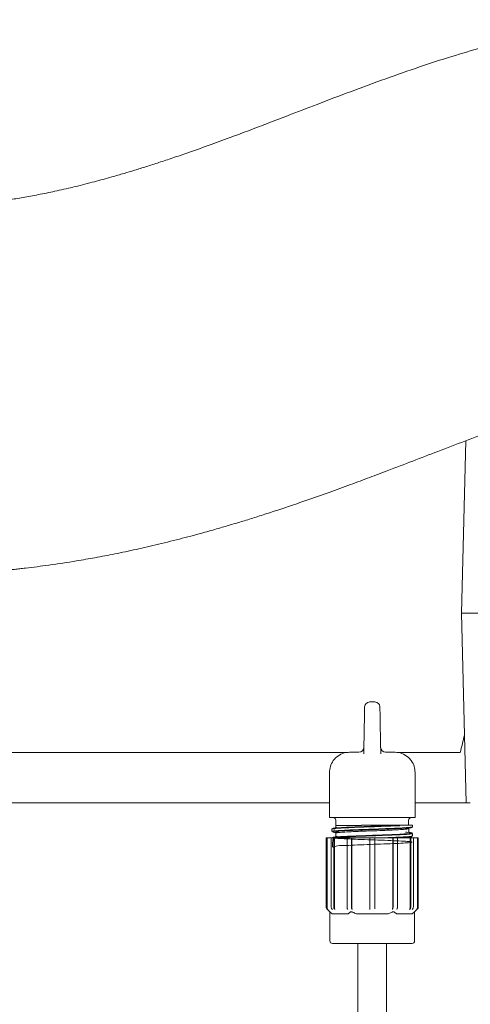
# Model space of a CAD drawing. Units: millimetres. Extents: x 1088 to 3600, y 173 to 2792.
# Drawn here: x 2550 to 2639, y 2184 to 2379 of the extents above; entities that cross this region are included whole.
import ezdxf

# ---------------------------------------------------------------- set-up
doc = ezdxf.new("R2010")
doc.units = ezdxf.units.MM
doc.header["$LTSCALE"] = 15
doc.linetypes.add('SLD-Durchgehend', pattern=[0])

msp = doc.modelspace()

# ---------------------------------------------------------------- linework, layer by layer
at = {"color": 7, "linetype": 'SLD-Durchgehend', "lineweight": 18}
for p, q in [((2638.56, 2295.56), (2637.73, 2261.31)), ((2637.73, 2261.31), (2638.64, 2223.56)), ((2639.35, 2261.31), (2637.73, 2261.31)), ((2639.35, 2261.31), (2641.95, 2261.31)), ((2619.48, 2243.63), (2620.52, 2243.63)), ((2618.32, 2233.29), (2618.36, 2235.65)), ((2621.64, 2235.65), (2621.68, 2233.29)), ((2523.45, 2233.56), (2615.19, 2233.56)), ((2615.5, 2233.63), (2617.34, 2233.63)), ((2622.66, 2233.63), (2624.5, 2233.63)), ((2624.99, 2233.56), (2637.48, 2233.56)), ((2611.5, 2220.63), (2611.5, 2229.63)), ((2628.5, 2229.63), (2628.5, 2220.63)), ((2523.34, 2223.56), (2611.5, 2223.56)), ((2628.5, 2223.56), (2638.64, 2223.56)), ((2639.47, 2223.56), (2638.64, 2223.56)), ((2611.96, 2220.63), (2611.5, 2220.63)), ((2611.96, 2220.63), (2628.04, 2220.63)), ((2612.77, 2220.13), (2612.77, 2219.13)), ((2627.23, 2219.13), (2627.23, 2220.13)), ((2628.5, 2220.63), (2628.04, 2220.63)), ((2612, 2218.37), (2612, 2217.9)), ((2612.75, 2219.07), (2612.75, 2218.71)), ((2621.43, 2219.13), (2617.87, 2219.13)), ((2625.4, 2219.13), (2627.9, 2219.13)), ((2627.25, 2217.81), (2627.25, 2218.46)), ((2628, 2218.8), (2628, 2219.03)), ((2610.85, 2216.62), (2610.85, 2202.88)), ((2610.85, 2216.62), (2610.87, 2216.62)), ((2610.87, 2202.88), (2610.87, 2216.62)), ((2610.87, 2216.62), (2611.02, 2216.62)), ((2611.02, 2202.73), (2611.02, 2216.62)), ((2611.02, 2216.62), (2611.84, 2216.62)), ((2611.84, 2202.88), (2611.84, 2216.62)), ((2611.84, 2216.62), (2612.34, 2216.62)), ((2612.34, 2202.88), (2612.34, 2216.62)), ((2612.34, 2216.62), (2612.47, 2216.62)), ((2612.47, 2202.73), (2612.47, 2216.62)), ((2612.47, 2216.62), (2615.08, 2216.62)), ((2612.71, 2217.7), (2613.19, 2217.65)), ((2615, 2202.88), (2615, 2216.62)), ((2615, 2216.62), (2615.87, 2216.62)), ((2615.87, 2202.88), (2615.87, 2216.62)), ((2615.87, 2216.62), (2615.94, 2216.62)), ((2615.94, 2202.73), (2615.94, 2216.62)), ((2615.94, 2216.62), (2619.5, 2216.62)), ((2619.5, 2216.62), (2620.5, 2216.62)), ((2619.5, 2202.88), (2619.5, 2216.62)), ((2620.5, 2202.88), (2620.5, 2216.62)), ((2620.5, 2216.62), (2624.06, 2216.62)), ((2624.06, 2202.73), (2624.06, 2216.62)), ((2624.06, 2216.62), (2624.14, 2216.62)), ((2624.14, 2202.88), (2624.14, 2216.62)), ((2624.14, 2216.62), (2625, 2216.62)), ((2624.93, 2216.62), (2627.53, 2216.62)), ((2625, 2202.88), (2625, 2216.62)), ((2627.14, 2217.73), (2627.36, 2217.66)), ((2627.53, 2202.73), (2627.53, 2216.62)), ((2627.53, 2216.62), (2627.66, 2216.62)), ((2627.66, 2202.88), (2627.66, 2216.62)), ((2627.66, 2216.62), (2628.16, 2216.62)), ((2628, 2217), (2628, 2217.47)), ((2628.16, 2202.88), (2628.16, 2216.62)), ((2628.16, 2216.62), (2628.99, 2216.62)), ((2628.99, 2202.73), (2628.99, 2216.62)), ((2628.99, 2216.62), (2629.14, 2216.62)), ((2629.14, 2202.88), (2629.14, 2216.62)), ((2629.14, 2216.62), (2629.15, 2216.62)), ((2629.15, 2202.88), (2629.15, 2216.62)), ((2611, 2202.53), (2611.59, 2201.93)), ((2611.01, 2202.53), (2611.16, 2202.38)), ((2619.5, 2202.38), (2619.5, 2202.53)), ((2628.41, 2201.93), (2629, 2202.53)), ((2628.84, 2202.38), (2628.99, 2202.53)), ((2611.59, 2201.93), (2611.59, 2196.12)), ((2611.66, 2201.87), (2612.06, 2201.52)), ((2615.22, 2201.52), (2612.06, 2201.52)), ((2615.22, 2201.52), (2615.61, 2201.87)), ((2623.16, 2201.52), (2616.84, 2201.52)), ((2623.16, 2201.52), (2623.96, 2201.87)), ((2624.39, 2201.87), (2624.79, 2201.52)), ((2627.95, 2201.52), (2624.79, 2201.52)), ((2627.95, 2201.52), (2628.34, 2201.87)), ((2628.41, 2196.12), (2628.41, 2201.93)), ((2616.05, 2195.62), (2612.09, 2195.62)), ((2623.96, 2195.62), (2616.05, 2195.62)), ((2617.15, 2195.62), (2617.15, 2171.76)), ((2622.85, 2171.76), (2622.85, 2195.62)), ((2627.91, 2195.62), (2623.96, 2195.62))]:
    msp.add_line(p, q, dxfattribs=at)
at = {"color": 7, "linetype": 'SLD-Durchgehend', "lineweight": 18, "flags": 128}
for points in [[(2612.1, 2202.38), (2611.97, 2202.52), (2611.97, 2202.53)], [(2612.47, 2202.53), (2612.47, 2202.52), (2612.6, 2202.38)], [(2615.15, 2202.38), (2615.08, 2202.52), (2615.07, 2202.53)], [(2615.94, 2202.53), (2615.94, 2202.52), (2616.01, 2202.38)], [(2623.99, 2202.38), (2624.06, 2202.52), (2624.06, 2202.53)], [(2624.93, 2202.53), (2624.93, 2202.52), (2624.85, 2202.38)], [(2627.41, 2202.38), (2627.53, 2202.52), (2627.54, 2202.53)], [(2628.04, 2202.53), (2628.03, 2202.52), (2627.91, 2202.38)]]:
    msp.add_lwpolyline(points, dxfattribs=at)
at = {"color": 7, "linetype": 'SLD-Durchgehend', "lineweight": 18}
for centre, radius, start, end in [((2619.48, 2242.63), 1, 90, 179), ((2620.52, 2242.63), 1, 1, 90), ((2617.34, 2234.63), 1, 270, 359), ((2622.66, 2234.63), 1, 181, 270), ((2612.27, 2220.13), 0.5, 0, 90), ((2627.73, 2220.13), 0.5, 90, 180), ((2627.9, 2219.03), 0.1, 0, 90), ((2611.35, 2202.88), 0.5, 180, 225), ((2628.65, 2202.88), 0.5, 315, 0), ((2612.09, 2196.12), 0.5, 180, 270), ((2627.91, 2196.12), 0.5, 270, 0)]:
    msp.add_arc(centre, radius, start, end, dxfattribs=at)
msp.add_ellipse((2250.5, 2422.01), major_axis=(305.44, 1401.12), ratio=0.292388, start_param=4.641408, end_param=4.643922, dxfattribs=at)
for points, knots in [([(2671.26, 2379.27), (2671.02, 2379.25), (2670.13, 2379.18), (2668.43, 2379.01), (2666.13, 2378.76), (2663.13, 2378.36), (2659.75, 2377.84), (2656.19, 2377.19), (2652.17, 2376.37), (2647.37, 2375.25), (2641.62, 2373.72), (2635.55, 2371.91), (2629.25, 2369.86), (2622.56, 2367.52), (2615.8, 2365.02), (2609.29, 2362.53), (2603.99, 2360.49), (2599.71, 2358.84), (2596.09, 2357.46), (2592.17, 2355.99), (2587.88, 2354.41), (2583.92, 2353), (2580.46, 2351.81), (2577.71, 2350.89), (2575.18, 2350.08), (2572.87, 2349.36), (2570.58, 2348.67), (2567.93, 2347.9), (2564.71, 2347.02), (2561.1, 2346.1), (2557.5, 2345.27), (2554.16, 2344.57), (2551.09, 2343.99), (2547.92, 2343.46), (2544.78, 2343), (2542.34, 2342.71), (2540.84, 2342.55), (2539.92, 2342.45), (2538.7, 2342.34), (2537.12, 2342.21), (2535.19, 2342.07), (2532.9, 2341.95), (2530.24, 2341.86), (2528.32, 2341.84), (2527.3, 2341.84)], [0, 0, 0, 0, 0.004407, 0.016562, 0.031881, 0.047516, 0.073252, 0.096202, 0.116347, 0.151588, 0.191679, 0.232464, 0.277515, 0.325504, 0.376167, 0.423976, 0.466601, 0.49128, 0.517518, 0.546494, 0.578146, 0.612289, 0.633888, 0.653782, 0.671996, 0.688552, 0.703655, 0.721244, 0.746119, 0.773652, 0.799111, 0.822422, 0.843628, 0.862736, 0.887383, 0.907294, 0.911623, 0.917509, 0.92566, 0.936066, 0.948714, 0.963593, 0.980691, 1, 1, 1, 1]), ([(2527.31, 2268.84), (2528.99, 2268.85), (2532.13, 2268.87), (2536.48, 2269.03), (2540.17, 2269.24), (2543.24, 2269.46), (2545.67, 2269.67), (2547.5, 2269.85), (2548.88, 2269.99), (2550.02, 2270.11), (2552.31, 2270.38), (2556.08, 2270.86), (2560.67, 2271.56), (2565.04, 2272.33), (2568.98, 2273.08), (2573.2, 2273.97), (2577.67, 2275), (2582.22, 2276.14), (2586.32, 2277.24), (2589.71, 2278.2), (2592.44, 2279.01), (2595.01, 2279.79), (2597.69, 2280.63), (2600.58, 2281.56), (2603.65, 2282.58), (2607.3, 2283.84), (2611.34, 2285.26), (2615.56, 2286.8), (2619.42, 2288.24), (2623.57, 2289.81), (2628.11, 2291.55), (2633.22, 2293.52), (2638.52, 2295.55), (2643.98, 2297.61), (2649.41, 2299.58), (2654.65, 2301.38), (2659.16, 2302.79), (2662.84, 2303.83), (2665.68, 2304.56), (2668.28, 2305.16), (2670.51, 2305.6), (2672.51, 2305.95), (2674.25, 2306.2), (2675.83, 2306.39), (2677.24, 2306.52), (2678.49, 2306.61), (2679.81, 2306.67), (2680.7, 2306.68), (2681.16, 2306.68)], [0, 0, 0, 0, 0.023554, 0.044135, 0.061775, 0.0765, 0.088332, 0.097151, 0.103224, 0.108427, 0.11401, 0.137027, 0.164821, 0.183614, 0.20408, 0.226207, 0.249978, 0.275378, 0.299773, 0.31733, 0.331851, 0.346106, 0.361722, 0.378691, 0.397, 0.416636, 0.444753, 0.471162, 0.495659, 0.518265, 0.551828, 0.586371, 0.624071, 0.664629, 0.705829, 0.747021, 0.787821, 0.815758, 0.839695, 0.862234, 0.887933, 0.904664, 0.922649, 0.942204, 0.955082, 0.969016, 0.983993, 1, 1, 1, 1]), ([(2618.36, 2235.65), (2618.38, 2236.47), (2618.4, 2238.07), (2618.44, 2240.18), (2618.47, 2241.74), (2618.48, 2242.55), (2618.48, 2242.62), (2618.48, 2242.65)], [0, 0, 0, 0, 0.221165, 0.434207, 0.648467, 0.863108, 1, 1, 1, 1]), ([(2621.52, 2242.65), (2621.52, 2242.62), (2621.52, 2242.53), (2621.54, 2241.68), (2621.56, 2240.1), (2621.6, 2238.01), (2621.63, 2236.44), (2621.64, 2235.65)], [0, 0, 0, 0, 0.148684, 0.361657, 0.574452, 0.787226, 1, 1, 1, 1]), ([(2611.5, 2229.63), (2611.54, 2230.03), (2611.61, 2230.86), (2612.15, 2231.9), (2612.97, 2232.81), (2614.07, 2233.46), (2615.02, 2233.63), (2615.5, 2233.63), (2615.5, 2233.63)], [0, 0, 0, 0, 0.188451, 0.396272, 0.547476, 0.772575, 0.997732, 1, 1, 1, 1]), ([(2624.5, 2233.63), (2624.51, 2233.63), (2624.98, 2233.63), (2625.93, 2233.46), (2627.03, 2232.81), (2627.86, 2231.9), (2628.4, 2230.86), (2628.47, 2230.03), (2628.5, 2229.63)], [0, 0, 0, 0, 0.0022679, 0.227425, 0.4525235, 0.6037276, 0.8115486, 1, 1, 1, 1]), ([(2625.47, 2219.03), (2624.89, 2219.01), (2623.6, 2218.95), (2621.11, 2218.86), (2618.38, 2218.76), (2615.83, 2218.66), (2613.72, 2218.57), (2612.43, 2218.47), (2611.87, 2218.4), (2612.02, 2218.37), (2612.03, 2218.37)], [0, 0, 0, 0, 0.11996, 0.265222, 0.410478, 0.55574, 0.700996, 0.846256, 0.991512, 1, 1, 1, 1]), ([(2612.6, 2218.37), (2612.56, 2218.37), (2612.09, 2218.4), (2611.99, 2218.47), (2612.43, 2218.57), (2613.81, 2218.66), (2615.86, 2218.76), (2618.39, 2218.86), (2621.09, 2218.96), (2623.56, 2219.04), (2624.84, 2219.1), (2625.41, 2219.13)], [0, 0, 0, 0, 0.011804, 0.138083, 0.264348, 0.390628, 0.516894, 0.643173, 0.769442, 0.895719, 1, 1, 1, 1]), ([(2612.11, 2217.9), (2612.08, 2217.91), (2611.98, 2217.96), (2612.77, 2218.04), (2614.36, 2218.13), (2616.64, 2218.23), (2619.28, 2218.32), (2622.01, 2218.42), (2624.52, 2218.52), (2626.5, 2218.62), (2627.77, 2218.71), (2627.92, 2218.77), (2627.99, 2218.8)], [0, 0, 0, 0, 0.0420591, 0.1495131, 0.2569716, 0.3644258, 0.4718831, 0.5793376, 0.6867927, 0.7942472, 0.9017016, 1, 1, 1, 1]), ([(2627.65, 2218.76), (2627.77, 2218.74), (2627.9, 2218.73), (2627.94, 2218.68), (2627.69, 2218.61), (2626.45, 2218.52), (2624.47, 2218.42), (2622, 2218.32), (2619.29, 2218.22), (2616.67, 2218.13), (2614.42, 2218.03), (2612.82, 2217.94), (2611.96, 2217.84), (2612.15, 2217.77), (2612.25, 2217.74)], [0, 0, 0, 0, 0.0451738, 0.049933, 0.144967, 0.2400103, 0.3350426, 0.4300848, 0.5251191, 0.6201615, 0.7151976, 0.8102393, 0.9052772, 1, 1, 1, 1]), ([(2612.8, 2218.62), (2612.71, 2218.61), (2612.52, 2218.57), (2612.33, 2218.54), (2612.24, 2218.52)], [0, 0, 0, 0, 0.499572, 1, 1, 1, 1]), ([(2612.83, 2218.71), (2612.81, 2218.69), (2612.76, 2218.66), (2613.06, 2218.63), (2613.22, 2218.61)], [0, 0, 0, 0, 0.474906, 1, 1, 1, 1]), ([(2617.86, 2219.07), (2617.86, 2219.07), (2617.8, 2219.07), (2617.48, 2219.07), (2616.41, 2219.07), (2614.81, 2219.07), (2613.4, 2219.07), (2612.72, 2219.07), (2612.82, 2219.07), (2612.85, 2219.07)], [0, 0, 0, 0, 0.000007, 0.022098, 0.110618, 0.375848, 0.641077, 0.906307, 1, 1, 1, 1]), ([(2627.24, 2218.46), (2627.24, 2218.46), (2627.35, 2218.43), (2626.95, 2218.37), (2626.02, 2218.28), (2624.48, 2218.2), (2622.56, 2218.11), (2620.4, 2218.02), (2618.21, 2217.94), (2616.18, 2217.85), (2614.49, 2217.76), (2613.32, 2217.68), (2612.75, 2217.61), (2612.81, 2217.57), (2612.83, 2217.56)], [0, 0, 0, 0, 0.0049505, 0.1005431, 0.1961033, 0.2914844, 0.3872315, 0.4824291, 0.5783252, 0.673381, 0.7693878, 0.8643435, 0.9604227, 1, 1, 1, 1]), ([(2621.43, 2219.13), (2621.64, 2219.13), (2622.02, 2219.13), (2622.54, 2219.13), (2622.87, 2219.13), (2623.02, 2219.13)], [0, 0, 0, 0, 0.387435, 0.7123437, 1, 1, 1, 1]), ([(2623.02, 2219.13), (2623.02, 2219.13), (2622.86, 2219.13), (2622.55, 2219.12), (2622.02, 2219.12), (2621.65, 2219.11), (2621.44, 2219.11)], [0, 0, 0, 0, 0.000037, 0.304938, 0.611228, 1, 1, 1, 1]), ([(2623.02, 2219.13), (2623.2, 2219.13), (2623.5, 2219.13), (2623.89, 2219.13), (2624.21, 2219.13), (2624.51, 2219.13), (2624.92, 2219.13), (2625.21, 2219.13), (2625.4, 2219.13)], [0, 0, 0, 0, 0.2215876, 0.3512913, 0.4809949, 0.6106985, 0.740402, 1, 1, 1, 1]), ([(2627.19, 2218.54), (2627.28, 2218.56), (2627.47, 2218.59), (2627.65, 2218.63), (2627.75, 2218.64)], [0, 0, 0, 0, 0.499639, 1, 1, 1, 1]), ([(2612.21, 2216.62), (2612.13, 2215.89), (2611.96, 2214.39), (2612.68, 2215.13), (2614.21, 2215.05), (2616.4, 2215.19), (2618.99, 2215.28), (2621.7, 2215.38), (2624.22, 2215.47), (2626.26, 2215.57), (2627.59, 2215.67), (2628.07, 2215.76), (2627.64, 2215.86), (2626.34, 2215.96), (2624.33, 2216.05), (2621.83, 2216.15), (2619.12, 2216.25), (2616.52, 2216.34), (2614.3, 2216.44), (2612.73, 2216.54), (2611.98, 2216.64), (2612.14, 2216.73), (2613.18, 2216.83), (2614.99, 2216.92), (2617.37, 2217.02), (2620.05, 2217.12), (2622.72, 2217.21), (2625.08, 2217.31), (2626.88, 2217.41), (2627.84, 2217.51), (2628.09, 2217.58), (2627.72, 2217.62), (2627.64, 2217.63)], [0, 0, 0, 0, 0.033097, 0.067281, 0.101467, 0.135652, 0.169837, 0.204022, 0.238207, 0.272393, 0.306576, 0.340763, 0.374945, 0.409132, 0.443315, 0.477502, 0.511686, 0.545872, 0.580056, 0.614242, 0.648427, 0.682612, 0.716798, 0.750981, 0.785168, 0.819351, 0.853538, 0.88772, 0.921907, 0.956091, 0.990277, 1, 1, 1, 1]), ([(2612.24, 2217.74), (2612.34, 2217.73), (2612.52, 2217.69), (2612.71, 2217.66), (2612.8, 2217.64)], [0, 0, 0, 0, 0.500257, 1, 1, 1, 1]), ([(2612.8, 2216.82), (2612.71, 2216.81), (2612.52, 2216.77), (2612.33, 2216.74), (2612.24, 2216.72)], [0, 0, 0, 0, 0.500324, 1, 1, 1, 1]), ([(2627.9, 2217.47), (2627.9, 2217.45), (2627.92, 2217.4), (2626.92, 2217.31), (2625.14, 2217.21), (2622.75, 2217.12), (2620.05, 2217.02), (2617.34, 2216.92), (2614.96, 2216.82), (2613.18, 2216.74), (2612.66, 2216.68), (2612.42, 2216.65)], [0, 0, 0, 0, 0.075461, 0.194155, 0.312852, 0.431545, 0.550241, 0.668934, 0.787628, 0.906323, 1, 1, 1, 1]), ([(2612.71, 2217.71), (2612.67, 2217.69), (2612.62, 2217.67), (2612.8, 2217.65), (2612.83, 2217.64)], [0, 0, 0, 0, 0.8138919, 1, 1, 1, 1]), ([(2612.75, 2217.56), (2612.75, 2217.45), (2612.75, 2217.23), (2612.75, 2217.02), (2612.75, 2216.91)], [0, 0, 0, 0, 0.500103, 1, 1, 1, 1]), ([(2612.83, 2216.91), (2612.8, 2216.89), (2612.75, 2216.87), (2612.97, 2216.85), (2613.04, 2216.84)], [0, 0, 0, 0, 0.6959207, 1, 1, 1, 1]), ([(2613.4, 2217.73), (2613.31, 2217.73), (2612.99, 2217.75), (2612.87, 2217.77), (2612.78, 2217.78)], [0, 0, 0, 0, 0.275361, 1, 1, 1, 1]), ([(2622.02, 2216.62), (2622.53, 2216.64), (2623.92, 2216.69), (2625.82, 2216.78), (2627.34, 2216.87), (2628.05, 2216.95), (2627.93, 2216.99), (2627.91, 2217)], [0, 0, 0, 0, 0.150284, 0.407664, 0.665054, 0.922434, 1, 1, 1, 1]), ([(2627.78, 2216.92), (2627.84, 2216.91), (2628, 2216.86), (2627.26, 2216.77), (2626.03, 2216.69), (2624.85, 2216.64), (2624.43, 2216.62)], [0, 0, 0, 0, 0.170064, 0.493616, 0.81719, 1, 1, 1, 1]), ([(2627.15, 2217.69), (2627.13, 2217.69), (2627.05, 2217.71), (2626.8, 2217.72), (2626.6, 2217.73)], [0, 0, 0, 0, 0.19105, 1, 1, 1, 1]), ([(2627.22, 2216.66), (2627.23, 2216.65), (2627.28, 2216.64), (2627.2, 2216.63), (2627.13, 2216.62)], [0, 0, 0, 0, 0.269622, 1, 1, 1, 1]), ([(2627.74, 2217.63), (2627.65, 2217.64), (2627.46, 2217.68), (2627.28, 2217.71), (2627.19, 2217.73)], [0, 0, 0, 0, 0.50018, 1, 1, 1, 1]), ([(2627.22, 2216.75), (2627.31, 2216.76), (2627.5, 2216.8), (2627.68, 2216.83), (2627.78, 2216.85)], [0, 0, 0, 0, 0.499655, 1, 1, 1, 1]), ([(2610.87, 2202.88), (2610.87, 2202.82), (2610.88, 2202.71), (2610.95, 2202.6), (2611, 2202.54), (2611.01, 2202.53)], [0, 0, 0, 0, 0.428689, 0.857368, 1, 1, 1, 1]), ([(2611.16, 2202.38), (2611.13, 2202.42), (2611.05, 2202.51), (2611.02, 2202.64), (2611.02, 2202.71), (2611.02, 2202.73)], [0, 0, 0, 0, 0.429016, 0.858047, 1, 1, 1, 1]), ([(2611.97, 2202.53), (2611.94, 2202.57), (2611.87, 2202.66), (2611.84, 2202.79), (2611.84, 2202.86), (2611.84, 2202.88)], [0, 0, 0, 0, 0.429025, 0.858066, 1, 1, 1, 1]), ([(2612.34, 2202.88), (2612.34, 2202.82), (2612.35, 2202.71), (2612.41, 2202.6), (2612.46, 2202.54), (2612.47, 2202.53)], [0, 0, 0, 0, 0.4286889, 0.8573681, 1, 1, 1, 1]), ([(2612.6, 2202.38), (2612.57, 2202.42), (2612.5, 2202.51), (2612.47, 2202.64), (2612.47, 2202.71), (2612.47, 2202.73)], [0, 0, 0, 0, 0.429016, 0.858047, 1, 1, 1, 1]), ([(2615.07, 2202.53), (2615.06, 2202.57), (2615.02, 2202.66), (2615, 2202.79), (2615, 2202.86), (2615, 2202.88)], [0, 0, 0, 0, 0.429025, 0.858066, 1, 1, 1, 1]), ([(2615.87, 2202.88), (2615.87, 2202.82), (2615.87, 2202.71), (2615.91, 2202.6), (2615.93, 2202.54), (2615.94, 2202.53)], [0, 0, 0, 0, 0.4286889, 0.8573681, 1, 1, 1, 1]), ([(2616.01, 2202.38), (2616, 2202.42), (2615.96, 2202.51), (2615.94, 2202.64), (2615.94, 2202.71), (2615.94, 2202.73)], [0, 0, 0, 0, 0.4290156, 0.8580475, 1, 1, 1, 1]), ([(2619.5, 2202.53), (2619.5, 2202.57), (2619.5, 2202.66), (2619.5, 2202.79), (2619.5, 2202.86), (2619.5, 2202.88)], [0, 0, 0, 0, 0.429025, 0.858066, 1, 1, 1, 1]), ([(2620.5, 2202.88), (2620.5, 2202.82), (2620.5, 2202.71), (2620.5, 2202.6), (2620.5, 2202.54), (2620.5, 2202.53)], [0, 0, 0, 0, 0.428689, 0.857368, 1, 1, 1, 1]), ([(2624.06, 2202.73), (2624.06, 2202.67), (2624.05, 2202.56), (2624.02, 2202.45), (2623.99, 2202.39), (2623.99, 2202.38)], [0, 0, 0, 0, 0.428668, 0.857327, 1, 1, 1, 1]), ([(2624.06, 2202.53), (2624.08, 2202.57), (2624.12, 2202.66), (2624.13, 2202.79), (2624.14, 2202.86), (2624.14, 2202.88)], [0, 0, 0, 0, 0.429025, 0.858066, 1, 1, 1, 1]), ([(2625, 2202.88), (2625, 2202.82), (2624.99, 2202.71), (2624.96, 2202.6), (2624.94, 2202.54), (2624.93, 2202.53)], [0, 0, 0, 0, 0.428689, 0.857368, 1, 1, 1, 1]), ([(2627.53, 2202.73), (2627.53, 2202.67), (2627.52, 2202.56), (2627.46, 2202.45), (2627.42, 2202.39), (2627.41, 2202.38)], [0, 0, 0, 0, 0.428668, 0.857327, 1, 1, 1, 1]), ([(2627.54, 2202.53), (2627.57, 2202.57), (2627.63, 2202.66), (2627.66, 2202.79), (2627.66, 2202.86), (2627.66, 2202.88)], [0, 0, 0, 0, 0.429025, 0.858066, 1, 1, 1, 1]), ([(2628.16, 2202.88), (2628.16, 2202.82), (2628.15, 2202.71), (2628.09, 2202.6), (2628.05, 2202.54), (2628.04, 2202.53)], [0, 0, 0, 0, 0.428689, 0.857368, 1, 1, 1, 1]), ([(2628.99, 2202.73), (2628.98, 2202.67), (2628.97, 2202.56), (2628.9, 2202.45), (2628.85, 2202.39), (2628.84, 2202.38)], [0, 0, 0, 0, 0.4286683, 0.8573267, 1, 1, 1, 1]), ([(2628.99, 2202.53), (2629.03, 2202.57), (2629.1, 2202.66), (2629.13, 2202.79), (2629.14, 2202.86), (2629.14, 2202.88)], [0, 0, 0, 0, 0.429025, 0.8580657, 1, 1, 1, 1]), ([(2611.59, 2201.93), (2611.59, 2201.93), (2611.59, 2201.94), (2611.61, 2201.92), (2611.64, 2201.89), (2611.66, 2201.87), (2611.66, 2201.87)], [0, 0, 0, 0, 0.0111349, 0.4767673, 0.9400469, 1, 1, 1, 1]), ([(2615.61, 2201.87), (2615.64, 2201.89), (2615.68, 2201.92), (2615.79, 2201.94), (2615.91, 2201.92), (2616, 2201.89), (2616.04, 2201.87), (2616.05, 2201.87)], [0, 0, 0, 0, 0.251974, 0.505222, 0.738201, 0.970003, 1, 1, 1, 1]), ([(2616.05, 2201.87), (2616.08, 2201.86), (2616.34, 2201.73), (2616.61, 2201.62), (2616.84, 2201.52)], [0, 0, 0, 0, 0.11647, 1, 1, 1, 1]), ([(2623.96, 2201.87), (2624, 2201.89), (2624.08, 2201.92), (2624.21, 2201.94), (2624.31, 2201.92), (2624.36, 2201.89), (2624.39, 2201.87), (2624.39, 2201.87)], [0, 0, 0, 0, 0.2519745, 0.5052223, 0.7382011, 0.9700025, 1, 1, 1, 1]), ([(2628.34, 2201.87), (2628.36, 2201.89), (2628.4, 2201.92), (2628.41, 2201.93), (2628.41, 2201.93)], [0, 0, 0, 0, 0.504301, 1, 1, 1, 1])]:
    msp.add_open_spline(points, degree=3, knots=knots, dxfattribs=at)

doc.saveas('drawing.dxf')
